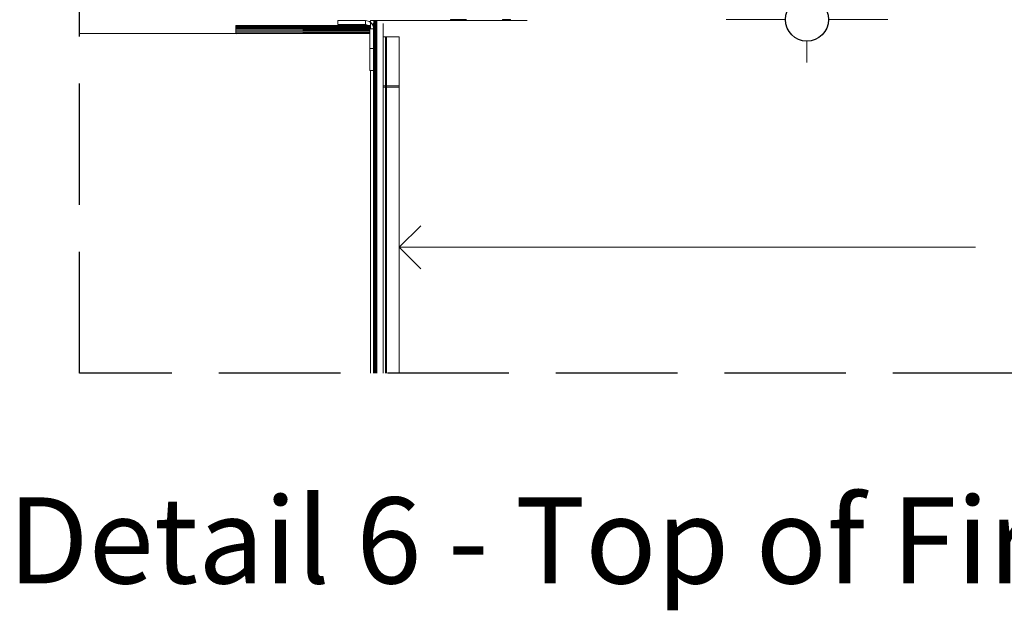
# Model space of a CAD drawing. Units: millimetres. Extents: x 815 to 2393, y 1627 to 2504.
# Drawn here: x 1688 to 1803, y 1627 to 1695 of the extents above; entities that cross this region are included whole.
import ezdxf

# ---------------------------------------------------------------- set-up
doc = ezdxf.new("R2010")
doc.units = ezdxf.units.MM
doc.header["$MEASUREMENT"] = 0
doc.linetypes.add('Hidden Line', pattern=[19.561111, 14.111111, -5.45])
for name, color, linetype, lineweight in [('0_Pen_No__1', 7, 'Continuous', 13), ('0_Pen_No__2', 8, 'Continuous', 15), ('0_Pen_No__46', 5, 'Continuous', 35), ('Annotation - Text_Pen_No__1', 7, 'Continuous', 13)]:
    doc.layers.add(name, color=color, linetype=linetype, lineweight=lineweight)
doc.layers.add('0_Pen_No__5', color=7, linetype='Continuous', lineweight=25, true_color=0x40a5ff)
doc.styles.add('GENERATED_STYLE_1', font='txt')
doc.styles.add('GENERATED_STYLE_2', font='txt')
doc.dimstyles.new('GENERATED_STYLE__3', dxfattribs={"dimtxt": 7.5, "dimasz": 9.5, "dimexe": 0.18, "dimexo": 4, "dimgap": 0.09, "dimtad": 1, "dimdec": 0, "dimzin": 0, "dimdsep": 46, "dimtxsty": 'GENERATED_STYLE_1', "dimblk": 'ARROWHEAD_1', "dimblk1": 'ARROWHEAD_1', "dimblk2": 'ARROWHEAD_1', "dimcen": 0.09, "dimclrd": 8, "dimclre": 8, "dimclrt": 5, "dimadec": 0, "dimazin": 0, "dimtfac": 1, "dimtdec": 4, "dimtmove": 2, "dimatfit": 3, "dimfxl": 0, "dimtolj": 1, "dimtzin": 0, "dimarcsym": 0})

# ---------------------------------------------------------------- blocks, each defined once
blk = doc.blocks.new('Line_28', base_point=(1732.26, 1668.74))
at = {"layer": '0_Pen_No__2', "linetype": 'Continuous'}
blk.add_line((1732.26, 1668.74), (1799.18, 1668.74), dxfattribs=at)
at = {"layer": '0_Pen_No__5', "linetype": 'Continuous'}
for q in [(1734.76, 1671.24), (1734.76, 1666.24)]:
    blk.add_line((1732.26, 1668.74), q, dxfattribs=at)
blk = doc.blocks.new('*D54')
at = {"layer": '0_Pen_No__2', "linetype": 'Continuous'}
for p, q in [((1779.6, 1709.66), (1779.6, 1712.16)), ((1777.1, 1707.16), (1770.23, 1707.16)), ((1788.98, 1707.16), (1782.1, 1707.16)), ((1779.6, 1697.69), (1779.6, 1704.66)), ((1777.1, 1695.19), (1770.23, 1695.19)), ((1788.98, 1695.19), (1782.1, 1695.19)), ((1779.6, 1690.19), (1779.6, 1692.69))]:
    blk.add_line(p, q, dxfattribs=at)
at = {"layer": '0_Pen_No__5', "linetype": 'Continuous'}
for centre in [(1779.6, 1707.16), (1779.6, 1695.19)]:
    blk.add_circle(centre, 2.5, dxfattribs=at)
at = {"layer": '0_Pen_No__46', "insert": (1778.1, 1711.4), "char_height": 7.5, "attachment_point": 7, "rotation": 90, "style": 'GENERATED_STYLE_1'}
blk.add_mtext('\\A1;{\\fArial|b0|i0|c0|p34;50}', dxfattribs=at)
blk = doc.blocks.new('ARROWHEAD_1')
at = {"color": 0, "linetype": 'Continuous', "lineweight": 0}
blk.add_line((0, 0), (-1, 0), dxfattribs=at)
blk.add_circle((0, 0), 0.25, dxfattribs=at)

msp = doc.modelspace()

# ---------------------------------------------------------------- linework, layer by layer
at = {"layer": '0_Pen_No__1', "linetype": 'Continuous'}
for p, q in [((1738.23, 1695.19), (1738.23, 1695.07)), ((1740.08, 1695.19), (1738.23, 1695.19)), ((1744.25, 1695.07), (1744.25, 1695.19)), ((1744.25, 1695.19), (1744.33, 1695.19)), ((1744.33, 1695.19), (1744.4, 1695.2)), ((1744.33, 1695.19), (1744.4, 1695.19)), ((1744.4, 1695.19), (1744.4, 1695.07)), ((1744.54, 1695.19), (1744.4, 1695.19)), ((1744.54, 1695.07), (1744.54, 1695.19)), ((1744.67, 1695.19), (1744.54, 1695.19)), ((1744.67, 1695.07), (1744.67, 1695.19)), ((1744.67, 1695.19), (1744.8, 1695.19)), ((1744.8, 1695.19), (1744.8, 1695.07)), ((1744.8, 1695.19), (1744.91, 1695.19)), ((1744.91, 1695.07), (1744.91, 1695.19)), ((1744.91, 1695.19), (1745, 1695.19)), ((1745, 1695.19), (1745, 1695.07)), ((1745, 1695.19), (1745.08, 1695.19)), ((1745.08, 1695.07), (1745.08, 1695.19)), ((1745.08, 1695.19), (1745.13, 1695.19)), ((1745.13, 1695.07), (1745.13, 1695.19)), ((1745.13, 1695.19), (1745.17, 1695.19)), ((1745.17, 1695.19), (1745.18, 1695.19)), ((1745.17, 1695.19), (1745.17, 1695.07)), ((1745.18, 1695.19), (1745.18, 1695.07)), ((1713.32, 1694.49), (1713.32, 1694.48)), ((1713.32, 1694.49), (1728.66, 1694.49)), ((1728.66, 1694.49), (1713.32, 1694.48)), ((1713.32, 1694.48), (1713.32, 1694.44)), ((1728.68, 1694.47), (1713.32, 1694.48)), ((1713.32, 1694.48), (1728.67, 1694.48)), ((1713.32, 1694.44), (1728.7, 1694.46)), ((1713.32, 1694.44), (1713.32, 1694.39)), ((1713.32, 1694.44), (1728.72, 1694.44)), ((1728.75, 1694.41), (1713.32, 1694.39)), ((1713.32, 1694.39), (1728.76, 1694.4)), ((1713.32, 1694.39), (1713.32, 1694.31)), ((1713.32, 1694.39), (1728.77, 1694.38)), ((1728.78, 1694.34), (1713.32, 1694.31)), ((1713.32, 1694.31), (1713.32, 1694.22)), ((1728.81, 1694.28), (1713.32, 1694.31)), ((1713.32, 1694.22), (1728.82, 1694.24)), ((1713.32, 1694.22), (1713.32, 1694.11)), ((1728.83, 1694.18), (1713.32, 1694.11)), ((1728.84, 1694.11), (1713.32, 1694.11)), ((1713.32, 1694.11), (1713.32, 1693.98)), ((1713.32, 1693.98), (1728.84, 1694.05)), ((1713.32, 1693.98), (1728.84, 1693.87)), ((1713.32, 1693.98), (1728.84, 1693.96)), ((1713.32, 1693.85), (1713.32, 1693.98)), ((1728.37, 1695.07), (1725.13, 1695.07)), ((1725.13, 1695.07), (1725.13, 1694.61)), ((1725.13, 1694.61), (1728.37, 1694.61)), ((1728.52, 1695.06), (1728.37, 1695.07)), ((1728.37, 1694.61), (1728.37, 1695.07)), ((1728.37, 1694.61), (1728.45, 1694.6)), ((1728.52, 1694.58), (1728.45, 1694.6)), ((1728.66, 1695.02), (1728.52, 1695.06)), ((1728.59, 1694.56), (1728.52, 1694.58)), ((1728.65, 1694.52), (1728.59, 1694.56)), ((1728.59, 1694.56), (1728.66, 1694.49)), ((1728.68, 1694.49), (1728.65, 1694.52)), ((1728.8, 1694.97), (1728.66, 1695.02)), ((1728.66, 1694.49), (1728.68, 1694.49)), ((1728.66, 1694.49), (1728.67, 1694.48)), ((1728.67, 1694.48), (1728.69, 1694.48)), ((1728.67, 1694.48), (1728.68, 1694.47)), ((1728.68, 1694.49), (1728.94, 1694.49)), ((1728.69, 1694.48), (1728.68, 1694.49)), ((1728.7, 1694.47), (1728.68, 1694.47)), ((1728.68, 1694.47), (1728.7, 1694.46)), ((1728.69, 1694.48), (1728.94, 1694.48)), ((1728.7, 1694.47), (1728.69, 1694.48)), ((1728.94, 1694.47), (1728.7, 1694.47)), ((1728.71, 1694.46), (1728.7, 1694.47)), ((1728.7, 1694.46), (1728.72, 1694.44)), ((1728.7, 1694.46), (1728.71, 1694.46)), ((1728.71, 1694.46), (1728.94, 1694.46)), ((1728.72, 1694.44), (1728.71, 1694.46)), ((1728.72, 1694.44), (1728.75, 1694.41)), ((1728.75, 1694.41), (1728.72, 1694.44)), ((1728.72, 1694.44), (1728.94, 1694.44)), ((1728.94, 1694.42), (1728.75, 1694.41)), ((1728.76, 1694.4), (1728.75, 1694.41)), ((1728.76, 1694.4), (1728.94, 1694.4)), ((1728.77, 1694.38), (1728.76, 1694.4)), ((1728.76, 1694.4), (1728.77, 1694.38)), ((1728.79, 1694.35), (1728.77, 1694.38)), ((1728.77, 1694.38), (1728.94, 1694.38)), ((1728.77, 1694.38), (1728.78, 1694.34)), ((1728.79, 1694.34), (1728.78, 1694.34)), ((1728.78, 1694.34), (1728.81, 1694.28)), ((1728.79, 1694.34), (1728.79, 1694.35)), ((1728.94, 1694.34), (1728.79, 1694.34)), ((1728.82, 1694.29), (1728.79, 1694.34)), ((1728.92, 1694.89), (1728.8, 1694.97)), ((1728.94, 1694.86), (1728.8, 1694.97)), ((1728.82, 1694.29), (1728.81, 1694.28)), ((1728.81, 1694.28), (1728.82, 1694.24)), ((1728.94, 1694.28), (1728.82, 1694.29)), ((1728.82, 1694.24), (1728.82, 1694.29)), ((1728.82, 1694.24), (1728.83, 1694.21)), ((1728.82, 1694.24), (1728.94, 1694.24)), ((1728.83, 1694.18), (1728.83, 1694.21)), ((1728.94, 1694.18), (1728.83, 1694.18)), ((1728.84, 1694.14), (1728.83, 1694.18)), ((1728.94, 1694.14), (1728.84, 1694.14)), ((1728.84, 1694.14), (1728.84, 1694.11)), ((1728.84, 1694.11), (1728.84, 1694.05)), ((1728.84, 1694.05), (1728.84, 1693.96)), ((1728.84, 1693.96), (1728.84, 1693.87)), ((1728.94, 1694.87), (1728.92, 1694.89)), ((1728.94, 1695.07), (1729.31, 1695.07)), ((1728.94, 1694.87), (1728.94, 1695.07)), ((1729.03, 1694.8), (1728.94, 1694.87)), ((1728.94, 1694.86), (1728.94, 1694.87)), ((1729.03, 1694.8), (1728.94, 1694.86)), ((1728.94, 1694.49), (1728.94, 1694.86)), ((1728.94, 1694.47), (1728.94, 1694.49)), ((1728.94, 1694.46), (1728.94, 1694.47)), ((1728.94, 1694.44), (1728.94, 1694.46)), ((1728.94, 1694.42), (1728.94, 1694.44)), ((1728.94, 1694.4), (1728.94, 1694.42)), ((1728.94, 1694.38), (1728.94, 1694.4)), ((1728.94, 1694.34), (1728.94, 1694.38)), ((1728.94, 1694.28), (1728.94, 1694.34)), ((1728.94, 1694.24), (1728.94, 1694.28)), ((1728.94, 1694.18), (1728.94, 1694.24)), ((1728.94, 1694.14), (1728.94, 1694.18)), ((1729.3, 1694.14), (1728.94, 1694.14)), ((1729.2, 1694.56), (1729.03, 1694.8)), ((1729.13, 1694.69), (1729.03, 1694.8)), ((1729.2, 1694.56), (1729.13, 1694.69)), ((1729.26, 1694.43), (1729.2, 1694.56)), ((1729.29, 1694.29), (1729.26, 1694.43)), ((1729.3, 1694.24), (1729.29, 1694.29)), ((1729.31, 1695.07), (1729.3, 1694.49)), ((1729.3, 1694.49), (1729.32, 1694.49)), ((1729.3, 1694.49), (1729.3, 1694.47)), ((1729.3, 1694.48), (1729.32, 1694.48)), ((1729.32, 1694.47), (1729.3, 1694.47)), ((1729.3, 1694.47), (1729.3, 1694.46)), ((1729.3, 1694.46), (1729.32, 1694.46)), ((1729.3, 1694.46), (1729.3, 1694.44)), ((1729.3, 1694.44), (1729.32, 1694.44)), ((1729.3, 1694.44), (1729.3, 1694.42)), ((1729.32, 1694.42), (1729.3, 1694.42)), ((1729.3, 1694.42), (1729.3, 1694.4)), ((1729.3, 1694.4), (1729.32, 1694.4)), ((1729.3, 1694.4), (1729.3, 1694.38)), ((1729.3, 1694.38), (1729.32, 1694.38)), ((1729.3, 1694.38), (1729.3, 1694.34)), ((1729.32, 1694.34), (1729.3, 1694.34)), ((1729.3, 1694.34), (1729.3, 1694.28)), ((1729.32, 1694.28), (1729.3, 1694.28)), ((1729.3, 1694.28), (1729.3, 1694.24)), ((1729.3, 1694.18), (1729.3, 1694.24)), ((1729.3, 1694.24), (1729.32, 1694.24)), ((1729.3, 1694.14), (1729.3, 1694.18)), ((1729.32, 1694.18), (1729.3, 1694.18)), ((1729.3, 1694.11), (1729.3, 1694.14)), ((1729.32, 1694.11), (1729.3, 1694.11)), ((1729.3, 1694.05), (1729.3, 1694.11)), ((1729.3, 1694.05), (1729.32, 1694.05)), ((1729.3, 1693.96), (1729.3, 1694.05)), ((1729.3, 1693.96), (1729.32, 1693.96)), ((1729.3, 1693.86), (1729.3, 1693.96)), ((1729.32, 1695.07), (1729.31, 1695.07)), ((1729.34, 1695.07), (1729.32, 1695.07)), ((1729.32, 1695.07), (1729.32, 1694.49)), ((1729.32, 1694.49), (1729.34, 1694.49)), ((1729.32, 1694.48), (1729.34, 1694.48)), ((1729.34, 1694.47), (1729.32, 1694.47)), ((1729.32, 1694.47), (1729.32, 1694.46)), ((1729.32, 1694.46), (1729.34, 1694.46)), ((1729.32, 1694.46), (1729.32, 1694.44)), ((1729.32, 1694.44), (1729.34, 1694.44)), ((1729.32, 1694.44), (1729.32, 1694.42)), ((1729.34, 1694.42), (1729.32, 1694.42)), ((1729.32, 1694.42), (1729.32, 1694.4)), ((1729.32, 1694.4), (1729.34, 1694.4)), ((1729.32, 1694.4), (1729.32, 1694.38)), ((1729.32, 1694.38), (1729.34, 1694.38)), ((1729.32, 1694.38), (1729.32, 1694.34)), ((1729.34, 1694.34), (1729.32, 1694.34)), ((1729.32, 1694.34), (1729.32, 1694.28)), ((1729.34, 1694.28), (1729.32, 1694.28)), ((1729.32, 1694.28), (1729.32, 1694.24)), ((1729.32, 1694.24), (1729.34, 1694.24)), ((1729.32, 1694.24), (1729.32, 1694.18)), ((1729.34, 1694.18), (1729.32, 1694.18)), ((1729.32, 1694.18), (1729.32, 1694.11)), ((1729.34, 1694.11), (1729.32, 1694.11)), ((1729.32, 1694.11), (1729.32, 1694.05)), ((1729.32, 1694.05), (1729.34, 1694.05)), ((1729.32, 1694.05), (1729.32, 1693.96)), ((1729.32, 1693.96), (1729.34, 1693.96)), ((1729.32, 1693.96), (1729.32, 1693.86)), ((1729.37, 1695.07), (1729.34, 1695.07)), ((1729.34, 1695.07), (1729.34, 1694.49)), ((1729.34, 1694.49), (1729.34, 1695.07)), ((1729.34, 1694.47), (1729.34, 1694.46)), ((1729.34, 1694.46), (1729.34, 1694.47)), ((1729.34, 1694.46), (1729.34, 1694.44)), ((1729.34, 1694.44), (1729.34, 1694.46)), ((1729.34, 1694.44), (1729.34, 1694.42)), ((1729.34, 1694.42), (1729.34, 1694.44)), ((1729.34, 1694.42), (1729.34, 1694.4)), ((1729.34, 1694.4), (1729.34, 1694.42)), ((1729.34, 1694.4), (1729.34, 1694.38)), ((1729.34, 1694.38), (1729.34, 1694.4)), ((1729.34, 1694.38), (1729.34, 1694.34)), ((1729.34, 1694.34), (1729.34, 1694.38)), ((1729.34, 1694.34), (1729.34, 1694.28)), ((1729.34, 1694.28), (1729.34, 1694.34)), ((1729.34, 1694.28), (1729.34, 1694.24)), ((1729.34, 1694.24), (1729.34, 1694.28)), ((1729.34, 1694.24), (1729.34, 1694.18)), ((1729.34, 1694.18), (1729.34, 1694.24)), ((1729.34, 1694.18), (1729.34, 1694.11)), ((1729.34, 1694.11), (1729.34, 1694.18)), ((1729.34, 1694.11), (1729.34, 1694.05)), ((1729.34, 1694.05), (1729.34, 1694.11)), ((1729.34, 1694.05), (1729.34, 1693.96)), ((1729.34, 1693.96), (1729.34, 1694.05)), ((1729.34, 1693.96), (1729.34, 1693.86)), ((1729.34, 1693.86), (1729.34, 1693.96)), ((1729.41, 1695.07), (1729.37, 1695.07)), ((1729.37, 1695.07), (1729.37, 1694.49)), ((1729.37, 1694.49), (1729.41, 1694.49)), ((1729.37, 1694.48), (1729.41, 1694.48)), ((1729.41, 1694.47), (1729.37, 1694.47)), ((1729.37, 1694.47), (1729.37, 1694.46)), ((1729.37, 1694.46), (1729.41, 1694.46)), ((1729.37, 1694.46), (1729.37, 1694.44)), ((1729.37, 1694.44), (1729.41, 1694.44)), ((1729.37, 1694.44), (1729.37, 1694.42)), ((1729.41, 1694.42), (1729.37, 1694.42)), ((1729.37, 1694.42), (1729.37, 1694.4)), ((1729.37, 1694.4), (1729.41, 1694.4)), ((1729.37, 1694.4), (1729.37, 1694.38)), ((1729.37, 1694.38), (1729.41, 1694.38)), ((1729.37, 1694.38), (1729.37, 1694.34)), ((1729.41, 1694.34), (1729.37, 1694.34)), ((1729.37, 1694.34), (1729.37, 1694.28)), ((1729.41, 1694.28), (1729.37, 1694.28)), ((1729.37, 1694.28), (1729.37, 1694.24)), ((1729.37, 1694.24), (1729.41, 1694.24)), ((1729.37, 1694.24), (1729.37, 1694.18)), ((1729.41, 1694.18), (1729.37, 1694.18)), ((1729.37, 1694.18), (1729.37, 1694.11)), ((1729.41, 1694.11), (1729.37, 1694.11)), ((1729.37, 1694.11), (1729.37, 1694.05)), ((1729.37, 1694.05), (1729.41, 1694.05)), ((1729.37, 1694.05), (1729.37, 1693.96)), ((1729.37, 1693.96), (1729.41, 1693.96)), ((1729.37, 1693.96), (1729.37, 1693.86)), ((1729.45, 1695.07), (1729.41, 1695.07)), ((1729.41, 1695.07), (1729.41, 1694.49)), ((1729.41, 1694.47), (1729.41, 1694.46)), ((1729.41, 1694.46), (1729.41, 1694.44)), ((1729.41, 1694.44), (1729.41, 1694.42)), ((1729.41, 1694.42), (1729.41, 1694.4)), ((1729.41, 1694.4), (1729.41, 1694.38)), ((1729.41, 1694.38), (1729.41, 1694.34)), ((1729.41, 1694.34), (1729.41, 1694.28)), ((1729.41, 1694.28), (1729.41, 1694.24)), ((1729.41, 1694.24), (1729.41, 1694.18)), ((1729.41, 1694.18), (1729.41, 1694.11)), ((1729.41, 1694.11), (1729.41, 1694.05)), ((1729.41, 1694.05), (1729.41, 1693.96)), ((1729.41, 1693.96), (1729.41, 1693.86)), ((1729.45, 1695.07), (1729.45, 1654.11)), ((1729.5, 1695.07), (1729.45, 1695.07)), ((1729.55, 1695.07), (1729.5, 1695.07)), ((1729.5, 1695.07), (1729.5, 1694.49)), ((1729.5, 1694.49), (1729.55, 1694.49)), ((1729.5, 1694.48), (1729.55, 1694.48)), ((1729.55, 1694.47), (1729.5, 1694.47)), ((1729.5, 1694.47), (1729.5, 1694.46)), ((1729.5, 1694.46), (1729.55, 1694.46)), ((1729.5, 1694.46), (1729.5, 1694.44)), ((1729.5, 1694.44), (1729.55, 1694.44)), ((1729.5, 1694.44), (1729.5, 1694.42)), ((1729.55, 1694.42), (1729.5, 1694.42)), ((1729.5, 1694.42), (1729.5, 1694.4)), ((1729.5, 1694.4), (1729.55, 1694.4)), ((1729.5, 1694.4), (1729.5, 1694.38)), ((1729.5, 1694.38), (1729.55, 1694.38)), ((1729.5, 1694.38), (1729.5, 1694.34)), ((1729.55, 1694.34), (1729.5, 1694.34)), ((1729.5, 1694.34), (1729.5, 1694.28)), ((1729.55, 1694.28), (1729.5, 1694.28)), ((1729.5, 1694.28), (1729.5, 1694.24)), ((1729.5, 1694.24), (1729.55, 1694.24)), ((1729.5, 1694.24), (1729.5, 1694.18)), ((1729.55, 1694.18), (1729.5, 1694.18)), ((1729.5, 1694.18), (1729.5, 1694.11)), ((1729.55, 1694.11), (1729.5, 1694.11)), ((1729.5, 1694.11), (1729.5, 1694.05)), ((1729.5, 1694.05), (1729.55, 1694.05)), ((1729.5, 1694.05), (1729.5, 1693.96)), ((1729.5, 1693.96), (1729.55, 1693.96)), ((1729.5, 1693.96), (1729.5, 1693.86)), ((1729.61, 1695.07), (1729.55, 1695.07)), ((1729.55, 1695.07), (1729.55, 1694.49)), ((1729.55, 1694.47), (1729.55, 1694.46)), ((1729.55, 1694.46), (1729.55, 1694.44)), ((1729.55, 1694.44), (1729.55, 1694.42)), ((1729.55, 1694.42), (1729.55, 1694.4)), ((1729.55, 1694.4), (1729.55, 1694.38)), ((1729.55, 1694.38), (1729.55, 1694.34)), ((1729.55, 1694.34), (1729.55, 1694.28)), ((1729.55, 1694.28), (1729.55, 1694.24)), ((1729.55, 1694.24), (1729.55, 1694.18)), ((1729.55, 1694.18), (1729.55, 1694.11)), ((1729.55, 1694.11), (1729.55, 1694.05)), ((1729.55, 1694.05), (1729.55, 1693.96)), ((1729.55, 1693.96), (1729.55, 1693.86)), ((1729.61, 1695.07), (1729.61, 1654.11)), ((1729.66, 1695.07), (1729.61, 1695.07)), ((1729.66, 1654.11), (1729.66, 1695.07)), ((1729.66, 1695.07), (1738.23, 1695.07)), ((1730.41, 1693.21), (1730.41, 1694.74)), ((1738.23, 1695.07), (1744.25, 1695.07)), ((1744.25, 1695.07), (1744.4, 1695.07)), ((1744.4, 1695.07), (1744.46, 1695.07)), ((1744.54, 1695.07), (1744.46, 1695.07)), ((1744.57, 1695.07), (1744.54, 1695.07)), ((1744.67, 1695.07), (1744.57, 1695.07)), ((1744.79, 1695.07), (1744.68, 1695.07)), ((1744.8, 1695.07), (1744.79, 1695.07)), ((1744.88, 1695.07), (1744.8, 1695.07)), ((1744.91, 1695.07), (1744.88, 1695.07)), ((1744.97, 1695.07), (1744.91, 1695.07)), ((1745, 1695.07), (1744.97, 1695.07)), ((1745.04, 1695.07), (1745, 1695.07)), ((1745.08, 1695.07), (1745.04, 1695.07)), ((1745.1, 1695.07), (1745.08, 1695.07)), ((1745.13, 1695.07), (1745.1, 1695.07)), ((1745.15, 1695.07), (1745.13, 1695.07)), ((1745.17, 1695.07), (1745.15, 1695.07)), ((1745.18, 1695.07), (1745.17, 1695.07)), ((1745.2, 1695.07), (1745.18, 1695.07)), ((1745.21, 1695.07), (1745.2, 1695.07)), ((1745.25, 1695.07), (1745.22, 1695.07)), ((1745.29, 1695.07), (1745.25, 1695.07)), ((1745.33, 1695.07), (1745.29, 1695.07)), ((1745.38, 1695.07), (1745.33, 1695.07)), ((1745.43, 1695.07), (1745.38, 1695.07)), ((1745.48, 1695.07), (1745.43, 1695.07)), ((1745.54, 1695.07), (1745.48, 1695.07)), ((1745.54, 1695.07), (1747.14, 1695.07)), ((1695.14, 1693.56), (1713.32, 1693.56)), ((1713.32, 1693.85), (1728.84, 1693.8)), ((1713.32, 1693.85), (1713.32, 1693.71)), ((1728.84, 1693.73), (1713.32, 1693.71)), ((1713.32, 1693.71), (1713.32, 1693.56)), ((1713.32, 1693.56), (1728.84, 1693.66)), ((1728.84, 1693.56), (1713.32, 1693.56)), ((1713.33, 1693.45), (1713.34, 1693.45)), ((1728.84, 1693.87), (1728.84, 1693.8)), ((1728.84, 1693.8), (1728.84, 1693.73)), ((1728.84, 1693.73), (1728.84, 1693.66)), ((1728.84, 1693.66), (1728.84, 1693.56)), ((1728.84, 1693.56), (1728.84, 1691.82)), ((1729.3, 1693.86), (1729.32, 1693.86)), ((1729.3, 1693.8), (1729.3, 1693.86)), ((1729.3, 1693.8), (1729.32, 1693.8)), ((1729.3, 1693.73), (1729.3, 1693.8)), ((1729.32, 1693.73), (1729.3, 1693.73)), ((1729.3, 1693.66), (1729.3, 1693.73)), ((1729.3, 1693.66), (1729.32, 1693.66)), ((1729.3, 1693.56), (1729.3, 1693.66)), ((1729.32, 1693.56), (1729.3, 1693.56)), ((1729.3, 1691.82), (1729.3, 1693.56)), ((1729.32, 1693.86), (1729.34, 1693.86)), ((1729.32, 1693.86), (1729.32, 1693.8)), ((1729.32, 1693.8), (1729.34, 1693.8)), ((1729.32, 1693.8), (1729.32, 1693.73)), ((1729.34, 1693.73), (1729.32, 1693.73)), ((1729.32, 1693.73), (1729.32, 1693.66)), ((1729.32, 1693.66), (1729.32, 1693.56)), ((1729.32, 1693.66), (1729.34, 1693.66)), ((1729.32, 1693.56), (1729.32, 1654.11)), ((1729.34, 1693.56), (1729.32, 1693.56)), ((1729.34, 1693.86), (1729.34, 1693.8)), ((1729.34, 1693.8), (1729.34, 1693.86)), ((1729.34, 1693.8), (1729.34, 1693.73)), ((1729.34, 1693.73), (1729.34, 1693.8)), ((1729.34, 1693.66), (1729.34, 1693.73)), ((1729.34, 1693.73), (1729.34, 1693.66)), ((1729.34, 1693.56), (1729.34, 1693.66)), ((1729.34, 1693.66), (1729.34, 1693.56)), ((1729.34, 1654.11), (1729.34, 1693.56)), ((1729.34, 1693.56), (1729.34, 1654.11)), ((1729.37, 1693.86), (1729.41, 1693.86)), ((1729.37, 1693.86), (1729.37, 1693.8)), ((1729.37, 1693.8), (1729.41, 1693.8)), ((1729.37, 1693.8), (1729.37, 1693.73)), ((1729.41, 1693.73), (1729.37, 1693.73)), ((1729.37, 1693.73), (1729.37, 1693.66)), ((1729.37, 1693.66), (1729.41, 1693.66)), ((1729.37, 1693.66), (1729.37, 1693.56)), ((1729.41, 1693.56), (1729.37, 1693.56)), ((1729.37, 1693.56), (1729.37, 1654.11)), ((1729.41, 1693.86), (1729.41, 1693.8)), ((1729.41, 1693.8), (1729.41, 1693.73)), ((1729.41, 1693.73), (1729.41, 1693.66)), ((1729.41, 1693.66), (1729.41, 1693.56)), ((1729.41, 1693.56), (1729.41, 1654.11)), ((1729.5, 1693.86), (1729.55, 1693.86)), ((1729.5, 1693.86), (1729.5, 1693.8)), ((1729.5, 1693.8), (1729.55, 1693.8)), ((1729.5, 1693.8), (1729.5, 1693.73)), ((1729.55, 1693.73), (1729.5, 1693.73)), ((1729.5, 1693.73), (1729.5, 1693.67)), ((1729.5, 1693.67), (1729.55, 1693.67)), ((1729.5, 1693.67), (1729.5, 1693.56)), ((1729.55, 1693.56), (1729.5, 1693.56)), ((1729.5, 1693.56), (1729.5, 1654.11)), ((1729.55, 1693.86), (1729.55, 1693.8)), ((1729.55, 1693.8), (1729.55, 1693.73)), ((1729.55, 1693.73), (1729.55, 1693.67)), ((1729.55, 1693.67), (1729.55, 1693.56)), ((1729.55, 1693.56), (1729.55, 1654.11)), ((1730.69, 1693.21), (1730.41, 1693.21)), ((1730.41, 1693.21), (1730.41, 1687.48)), ((1730.69, 1687.48), (1730.69, 1693.21)), ((1730.81, 1693.21), (1730.69, 1693.21)), ((1730.81, 1687.48), (1730.69, 1693.21)), ((1730.81, 1687.48), (1730.81, 1693.21)), ((1732.26, 1693.21), (1730.81, 1693.21)), ((1732.26, 1687.48), (1732.26, 1693.21)), ((1729.3, 1691.82), (1728.84, 1691.82)), ((1728.84, 1691.82), (1728.84, 1689.27)), ((1729.3, 1689.27), (1729.3, 1691.82)), ((1728.84, 1689.27), (1728.94, 1689.27)), ((1728.94, 1654.11), (1728.94, 1689.27)), ((1728.94, 1689.27), (1729.3, 1689.27)), ((1729.3, 1689.27), (1729.3, 1654.11)), ((1730.41, 1687.48), (1730.41, 1687.33)), ((1730.41, 1687.48), (1730.69, 1687.48)), ((1730.41, 1687.33), (1730.41, 1654.11)), ((1730.69, 1687.33), (1730.41, 1687.33)), ((1730.69, 1687.48), (1730.69, 1687.42)), ((1730.69, 1687.48), (1730.81, 1687.48)), ((1730.69, 1687.42), (1730.81, 1687.42)), ((1730.69, 1687.33), (1730.69, 1687.42)), ((1730.81, 1687.33), (1730.69, 1687.33)), ((1730.69, 1654.11), (1730.69, 1687.33)), ((1730.81, 1687.48), (1732.26, 1687.48)), ((1730.81, 1687.42), (1730.81, 1687.48)), ((1730.81, 1687.42), (1730.81, 1687.33)), ((1732.26, 1687.33), (1730.81, 1687.33)), ((1730.81, 1687.33), (1730.81, 1654.11)), ((1732.26, 1687.48), (1732.26, 1687.33)), ((1732.26, 1654.11), (1732.26, 1687.33))]:
    msp.add_line(p, q, dxfattribs=at)
at = {"layer": '0_Pen_No__5', "linetype": 'Hidden Line'}
for p, q in [((1695.14, 1654.11), (1695.14, 1893.73)), ((1960.18, 1654.11), (1695.14, 1654.11))]:
    msp.add_line(p, q, dxfattribs=at)

# ---------------------------------------------------------------- block references
at = {"color": 8, "linetype": 'Continuous', "lineweight": 15}
msp.add_blockref('Line_28', (1732.26, 1668.74), dxfattribs=at)

# ---------------------------------------------------------------- texts
at = {"layer": 'Annotation - Text_Pen_No__1', "linetype": 'Continuous', "insert": (1686.83, 1639.68), "char_height": 10, "attachment_point": 1, "style": 'GENERATED_STYLE_2'}
msp.add_mtext('\\A1;{\\fArial|b1|i0|c0|p34;Detail 6 - Top of Fire to Combustible Mantel}', dxfattribs=at)

# ---------------------------------------------------------------- dimensions: what is measured, and where the dimension line sits
at = {"color": 8, "linetype": 'Continuous', "lineweight": 15}
dim = msp.add_linear_dim(base=(1779.6, 1707.16), p1=(1754.86, 1695.19), p2=(1747.27, 1707.16), angle=90, text='50', dimstyle='GENERATED_STYLE__3', dxfattribs=at)
dim.commit()
dim.dimension.update_dxf_attribs({"geometry": '*D54', "text_midpoint": (1774.35, 1717.12), "dimtype": 160, "text_rotation": 90})

doc.saveas('drawing.dxf')
